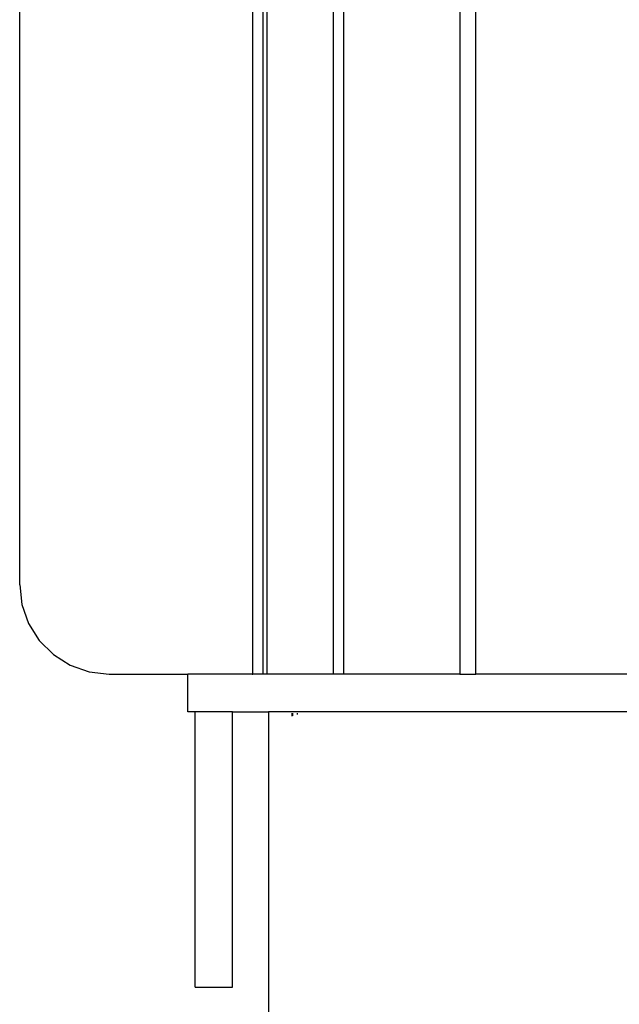
# Model space of a CAD drawing. Extents: x -3496 to 1089, y -3374 to 4256.
# Drawn here: x -1480 to -1144, y -1448 to -897 of the extents above; entities that cross this region are included whole.
import ezdxf

# ---------------------------------------------------------------- set-up
doc = ezdxf.new("R2010")
doc.units = 0
doc.layers.get('0').update_dxf_attribs({"linetype": 'CONTINUOUS'})

# ---------------------------------------------------------------- blocks, each defined once
blk = doc.blocks.new('004424')
for p, q in [((-1343.8, 39.79), (-1343.8, -1263.21)), ((-1341.34, -1263.21), (-1341.34, 39.79)), ((-1304.39, 39.79), (-1304.39, -1263.21)), ((-1298.49, -1263.21), (-1298.49, 39.79)), ((-1233.52, 39.79), (-1233.52, -1263.21)), ((-1224.72, -1263.21), (-1224.72, 39.79)), ((-1349.35, -1263.16), (-1349.35, 36.75)), ((-1479.64, -1213.21), (-1479.64, -13.21)), ((-1479.64, -1213.21), (-1478.39, -1224.33)), ((-1478.39, -1224.33), (-1474.69, -1234.9)), ((-1474.69, -1234.9), (-1468.73, -1244.38)), ((-1468.73, -1244.38), (-1460.82, -1252.3)), ((-1460.82, -1252.3), (-1451.34, -1258.25)), ((-1451.34, -1258.25), (-1440.77, -1261.95)), ((-1440.77, -1261.95), (-1429.64, -1263.21)), ((-1429.64, -1263.21), (-1385.65, -1263.21)), ((-1385.65, -1284.21), (-1385.65, -1263.21)), ((-1349.64, -1263.21), (-1385.65, -1263.21)), ((-1349.64, -1263.21), (-1349.35, -1263.16)), ((-1349.35, -1263.21), (-1349.64, -1263.21)), ((-1349.35, -1263.21), (-1349.35, -1263.16)), ((-1343.8, -1263.21), (-1349.35, -1263.21)), ((-1341.34, -1263.21), (-1343.8, -1263.21)), ((-1304.39, -1263.21), (-1341.34, -1263.21)), ((-1298.49, -1263.21), (-1304.39, -1263.21)), ((-1233.52, -1263.21), (-1298.49, -1263.21)), ((-1233.52, -1263.21), (-1224.72, -1263.21)), ((-1137.68, -1263.21), (-1224.72, -1263.21)), ((-1381.64, -1284.21), (-1385.65, -1284.21)), ((-1381.64, -1438.06), (-1381.64, -1284.21)), ((-1360.64, -1284.21), (-1381.64, -1284.21)), ((-1360.64, -1438.06), (-1360.64, -1284.21)), ((-1360.64, -1284.21), (-1340.64, -1284.21)), ((-1340.64, -1284.21), (-1340.64, -1462.59)), ((-1110.65, -1284.21), (-1340.64, -1284.21)), ((-1327.33, -1286.67), (-1327.33, -1284.99)), ((-1326.89, -1286.53), (-1326.89, -1285.06)), ((-1324.54, -1284.92), (-1324.54, -1285.73)), ((-1381.64, -1438.06), (-1360.64, -1438.06))]:
    blk.add_line(p, q)

msp = doc.modelspace()

# ---------------------------------------------------------------- block references
at = {"ltscale": 100}
msp.add_blockref('004424', (0, 0), dxfattribs=at)

doc.saveas('drawing.dxf')
